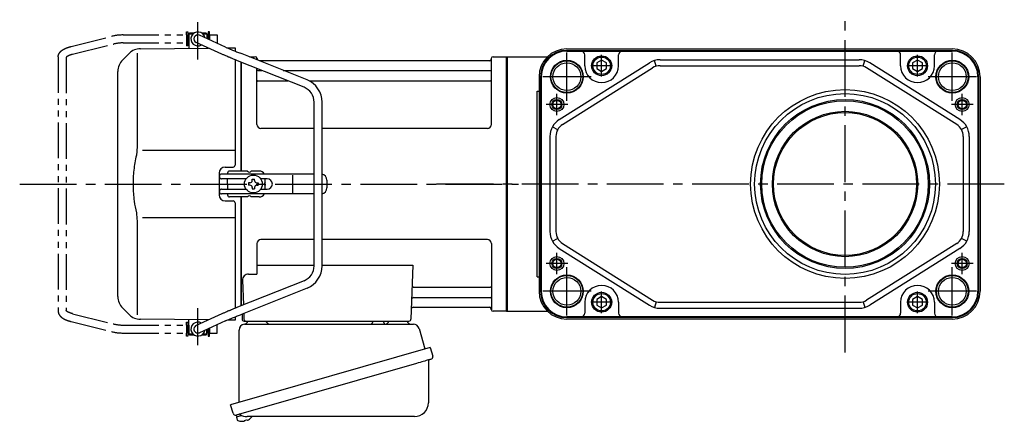
# Model space of a CAD drawing. Extents: x -769 to 1015, y 80 to 853.
# Drawn here: x -769 to -273, y 84 to 287 of the extents above; entities that cross this region are included whole.
import ezdxf

# ---------------------------------------------------------------- set-up
doc = ezdxf.new("R2010")
doc.units = 0
doc.header["$LTSCALE"] = 3
doc.header["$MEASUREMENT"] = 0
doc.linetypes.add('PHANTOM', pattern=[11, 6, -1, 1, -1, 1, -1])
doc.linetypes.add('sekkei(A2)', pattern=[14.2875, 9.525, -1.5875, 1.5875, -1.5875])
doc.layers.get('0').update_dxf_attribs({"linetype": 'CONTINUOUS'})
for name, color, linetype in [('CENTER', 3, 'sekkei(A2)'), ('HOJO', 4, 'CONTINUOUS'), ('PHANTOM', 2, 'PHANTOM')]:
    doc.layers.add(name, color=color, linetype=linetype)

# ---------------------------------------------------------------- blocks, each defined once
blk = doc.blocks.new('A$C713A0DEC-修正-1')
for p, q in [((-160.25, 75), (-160.2, 75)), ((-160.25, 75), (-160.25, 71)), ((-160.25, 75), (-160.2, 75)), ((-159.7, 76), (-160.2, 75.5)), ((-160.2, 75.5), (-160.2, 68.3)), ((-160.2, 75.5), (-158.15, 75.5)), ((-159.7, 76), (-157.5, 76)), ((-141.85, 68.94), (-154.88, 74.82)), ((-153.9, 76), (-151.7, 76)), ((-153.25, 75.5), (-151.2, 75.5)), ((-151.7, 76), (-151.2, 75.5)), ((-151.2, 75.5), (-151.2, 73.16)), ((-151.2, 75), (-151.15, 75)), ((-151.2, 75), (-151.15, 75)), ((-151.15, 75), (-151.15, 73.14)), ((-160.25, 71), (-160.2, 71)), ((-160.25, 71), (-160.2, 71)), ((-143.69, 65.38), (-156.52, 71.18)), ((-190.26, 65.74), (-193.66, 62.34)), ((-186.34, 65.84), (-186.34, 19.58)), ((-184.67, 68.08), (-150.34, 68.38)), ((-151.2, 68.77), (-151.2, 68.38)), ((-140.77, 68.47), (-137, 68.5)), ((-137, 68.5), (-137, 66.89)), ((-100.74, 52.37), (-134.27, 65.78)), ((-137, 62.57), (-137, 9.5)), ((-102.23, 48.66), (-135.72, 62.05)), ((-134, 6.5), (-134, 61.37)), ((-134, 6.5), (-134, 61.37)), ((-133.7, 6.5), (-133.7, 61.25)), ((-129.81, 64), (-126.84, 64)), ((-126, 62.47), (-126, 63.34)), ((-125.85, 63.17), (-125.72, 62.41)), ((-8.77, 62), (-124.81, 62)), ((-8.15, 63.17), (-8.28, 62.41)), ((-7.98, 30), (-8, 63.34)), ((-7.16, 64), (-0.3, 64)), ((-0.3, -64), (-0.3, 64)), ((-0.3, 64), (0, 63.83)), ((0, 63.83), (0, -63.83)), ((-196, -56.69), (-196, 56.69)), ((-125.98, 30), (-126, 58.16)), ((-125.5, 57.17), (-123.51, 57.17)), ((-112.74, 57.17), (-8.5, 57.17)), ((-125.5, 51.93), (-110.42, 51.93)), ((-99.77, 51.93), (-8.5, 51.93)), ((-97.2, -41.23), (-97.2, 41.23)), ((-93.2, -41.23), (-93.2, 41.23)), ((-97.2, 28), (-123.98, 28)), ((-9.98, 28), (-93.2, 28)), ((-137, 16.87), (-183.64, 16.81)), ((-145, 5.5), (-145, -5.5)), ((-97.2, 5), (-143.83, 5)), ((-142, 8.5), (-138, 8.5)), ((-140.8, 5.5), (-140.8, 5)), ((-130.67, 6.5), (-139.8, 6.5)), ((-124.8, 6.5), (-128.93, 6.5)), ((-144.83, 3.6), (-144.83, 4)), ((-131.47, 2.6), (-143.83, 2.6)), ((-140.8, 0), (-140.8, 2.6)), ((-140.8, 0), (-140.8, -2.6)), ((-129.55, 0.58), (-130.25, 0.58)), ((-130.25, 0.58), (-130.25, -0.58)), ((-128.38, 1.75), (-128.38, 2.45)), ((-128.38, 2.45), (-127.22, 2.45)), ((-127.22, 1.75), (-127.22, 2.45)), ((-126.05, 0.58), (-125.35, 0.58)), ((-125.35, 0.58), (-125.35, -0.58)), ((-120.83, 2.6), (-124.13, 2.6)), ((-121.8, 0.87), (-121.8, 2.6)), ((-107.94, -4.5), (-107.94, 4.5)), ((-90.83, 2), (-90.83, -2)), ((-144.83, -4), (-144.83, -3.6)), ((-143.83, -2.6), (-131.47, -2.6)), ((-129.55, -0.58), (-130.25, -0.58)), ((-128.38, -1.75), (-128.38, -2.45)), ((-128.38, -2.45), (-127.22, -2.45)), ((-127.22, -1.75), (-127.22, -2.45)), ((-126.05, -0.58), (-125.35, -0.58)), ((-124.13, -2.6), (-120.83, -2.6)), ((-121.8, -2.6), (-121.8, -0.87)), ((-97.2, -5), (-143.83, -5)), ((-142, -8.5), (-138, -8.5)), ((-140.8, -5), (-140.8, -5.5)), ((-130.67, -6.5), (-139.8, -6.5)), ((-137, -9.5), (-137, -62.57)), ((-134, -61.37), (-134, -6.5)), ((-134, -61.37), (-134, -6.5)), ((-133.7, -61.25), (-133.7, -6.5)), ((-124.8, -6.5), (-128.93, -6.5)), ((-186.34, -19.58), (-186.34, -65.84)), ((-183.64, -16.81), (-137, -16.87)), ((-97.2, -28), (-124, -28)), ((-10, -28), (-93.2, -28)), ((-126, -30), (-126, -45.37)), ((-8, -30), (-8, -63.34)), ((-126, -40.79), (-97.2, -40.79)), ((-93.2, -40.79), (-47.51, -40.79)), ((-47.51, -40.79), (-48.47, -68.03)), ((-102.23, -48.66), (-135.72, -62.05)), ((-133.22, -48.47), (-132.78, -60.88)), ((-130.22, -45.37), (-126, -45.37)), ((-100.74, -52.37), (-134.27, -65.78)), ((-46.89, -51.93), (-8.5, -51.93)), ((-47.14, -57.17), (-8.5, -57.17)), ((-193.66, -62.34), (-190.26, -65.74)), ((-47.31, -62), (-8.77, -62)), ((-8.15, -63.17), (-8.28, -62.41)), ((-0.5, -64), (-7.16, -64)), ((-0.5, -64), (-0.3, -64)), ((-0.3, -64), (0, -63.83)), ((-150.34, -68.38), (-184.67, -68.08)), ((-160.2, -75.5), (-160.2, -68.3)), ((-143.69, -65.38), (-156.52, -71.18)), ((-141.85, -68.94), (-154.88, -74.82)), ((-151.2, -68.77), (-151.2, -68.38)), ((-137, -68.5), (-140.77, -68.47)), ((-137, -66.89), (-137, -68.5)), ((-133.5, -65.47), (-133.5, -68)), ((-132.64, -65.13), (-132.53, -68.03)), ((-132.5, -69), (-49.47, -69)), ((-130.56, -69), (-121.44, -69)), ((-59.56, -69), (-50.44, -69)), ((-160.25, -71), (-160.2, -71)), ((-160.25, -71), (-160.2, -71)), ((-160.25, -71), (-160.25, -75)), ((-151.2, -75.5), (-151.2, -73.16)), ((-151.15, -73.14), (-151.15, -75)), ((-159.7, -76), (-160.2, -75.5)), ((-158.15, -75.5), (-160.2, -75.5)), ((-157.5, -76), (-159.7, -76)), ((-151.7, -76), (-153.9, -76)), ((-151.2, -75.5), (-153.25, -75.5)), ((-151.7, -76), (-151.2, -75.5)), ((-151.2, -75), (-151.15, -75)), ((-151.2, -75), (-151.15, -75)), ((-136.38, -116.27), (-136.1, -117.23)), ((-133.58, -116.51), (-136.31, -117.29)), ((-136.31, -117.29), (-135.88, -118.77)), ((-131.14, -118.95), (-131.21, -118.71)), ((-130.8, -118.85), (-131.14, -118.95)), ((-129.79, -118.3), (-129.78, -118.32)), ((-133.61, -119.42), (-133.61, -119.4)), ((-132.13, -119.23), (-132.46, -119.33)), ((-132.2, -118.99), (-132.13, -119.23))]:
    blk.add_line(p, q)
at = {"color": 7, "linetype": 'Continuous', "lineweight": 25}
for p, q in [((-67.8, -69.1), (-67.8, -69.7)), ((-67.8, -69.1), (-62.2, -69.1)), ((-62.2, -69.7), (-62.2, -69.1)), ((-135, -109.84), (-135, -73.5)), ((-132.18, -70.5), (-47.27, -70.5)), ((-44.38, -72.68), (-41.45, -83.02)), ((-38.78, -82.25), (-139.23, -111.05)), ((-38.78, -82.25), (-37.54, -86.57)), ((-39.68, -89.14), (-39.68, -110.05)), ((-45.64, -90.25), (-136.38, -116.27)), ((-137.99, -115.38), (-139.23, -111.05)), ((-46.68, -117.05), (-130.89, -117.05))]:
    blk.add_line(p, q, dxfattribs=at)
at = {"color": 5}
blk.add_line((-160.25, -75), (-160.2, -75), dxfattribs=at)
blk.add_line((-160.25, -75), (-160.2, -75), dxfattribs=at)
at = {"color": 7, "linetype": 'Continuous', "lineweight": 25, "flags": 128}
blk.add_lwpolyline([(-38.43, -88.18), (-38.48, -88.2), (-38.64, -88.24), (-38.9, -88.32), (-39.25, -88.42), (-39.7, -88.55), (-40.24, -88.7), (-40.86, -88.88), (-41.54, -89.08), (-42.29, -89.29), (-43.08, -89.52), (-43.91, -89.75), (-44.77, -90), (-45.64, -90.25)], dxfattribs=at)
blk.add_circle((-127.8, 0), 4.5)
for centre, radius, start, end in [((-155.7, 73), 3.5, 10.5364, 300.8366), ((-155.7, 73), 2, 65.6955, 245.6955), ((-184.6, 60.08), 8, 90.5, 135), ((-188, 56.69), 8, 135, 180), ((-126.84, 63), 1, 10, 90), ((-125.23, 62.5), 0.5, 190, 196.6416), ((-8.77, 62.5), 0.5, 270, 350), ((-7.16, 63), 1, 90, 170), ((-125.5, 57.67), 0.5, 180, 270), ((-8.5, 57.67), 0.5, 270, 360), ((-125.5, 51.43), 0.5, 90, 180), ((-105.2, 41.23), 12, 0, 68.1986), ((-8.5, 51.43), 0.5, 360, 90), ((-105.2, 41.23), 8, 0, 68.1986), ((-123.98, 30), 2, 180, 270), ((-9.98, 30), 2, 270, 360), ((-142, 5.5), 3, 90, 180), ((-143.83, 4), 1, 90, 180), ((-139.8, 5.5), 1, 90, 180), ((-138, 9.5), 1, 270, 0), ((-129.8, 7), 1, 210, 330), ((-124.8, 3.5), 3, 30, 90), ((-143.83, 3.6), 1, 180, 270), ((-129.55, 1.75), 1.17, 270, 0), ((-126.05, 1.75), 1.17, 180, 270), ((-121.3, 0), 1, 120, 240), ((-120.83, 0), 2.6, 270, 90), ((-93.83, 2), 3, 0, 77.9167), ((-143.83, -3.6), 1, 90, 180), ((-143.83, -4), 1, 180, 270), ((-129.55, -1.75), 1.17, 0, 90), ((-126.05, -1.75), 1.17, 90, 180), ((-93.83, -2), 3, 282.0833, 0), ((-142, -5.5), 3, 180, 270), ((-139.8, -5.5), 1, 180, 270), ((-138, -9.5), 1, 0, 90), ((-129.8, -7), 1, 30, 150), ((-124.8, -3.5), 3, 270, 330), ((-124, -30), 2, 90, 180), ((-10, -30), 2, 0, 90), ((-105.2, -41.23), 8, 291.8014, 0), ((-105.2, -41.23), 12, 291.8014, 0), ((-130.22, -48.37), 3, 90, 182), ((-46.89, -50.93), 1, 178, 270), ((-8.5, -51.43), 0.5, 270, 0), ((-188, -56.69), 8, 180, 224.9998), ((-47.14, -58.17), 1, 90, 178), ((-8.5, -57.67), 0.5, 0, 90), ((-47.31, -63), 1, 90, 178), ((-8.77, -62.5), 0.5, 10, 90), ((-7.16, -63), 1, 190, 270), ((-184.6, -60.08), 8, 224.9998, 269.5), ((-132.5, -68), 1, 180, 270), ((-131.53, -68), 1, 182, 270), ((-49.47, -68), 1, 270, 358), ((-155.7, -73), 3.5, 59.1545, 349.4546), ((-155.7, -73), 2, 114.3045, 294.3045), ((-135.54, -118.68), 0.36, 196.0043, 249.6459), ((-133.67, -111.97), 7.18, 281.89, 290.1186), ((-133.4, -112.92), 6.48, 293.7011, 303.8394), ((-133.4, -112.92), 6.5, 303.8669, 320.5592), ((-133.4, -112.92), 6.5, 249.6459, 268.1417), ((-133.4, -112.92), 6.48, 268.1692, 278.3075)]:
    blk.add_arc(centre, radius, start, end)
at = {"color": 7, "linetype": 'Continuous', "lineweight": 25}
for centre, radius, start, end in [((-132.5, -68.53), 2, 275.7392, 346.2628), ((-119.5, -68.5), 2, 194.4775, 270), ((-61.5, -68.5), 2, 270, 345.5225), ((-48.5, -68.5), 2, 194.4775, 270), ((-132, -73.5), 3, 95.7392, 180), ((-68.6, -69.7), 0.8, 270, 0), ((-61.4, -69.7), 0.8, 180, 267.2245), ((-47.27, -73.5), 3, 15.8235, 90), ((-38.88, -89.14), 0.8, 106, 180), ((-38.79, -86.93), 1.3, 286, 16), ((-46.68, -110.05), 7, 270, 0), ((-136.74, -115.02), 1.3, 196, 286), ((-134.97, -116.7), 0.8, 58.4666, 106), ((-130.89, -110.05), 7, 238.4666, 270)]:
    blk.add_arc(centre, radius, start, end, dxfattribs=at)
for points, knots in [([(-135.72, 62.05), (-136.22, 62.25), (-137.13, 62.62), (-138.23, 63.07), (-138.98, 63.37), (-139.47, 63.58), (-140.02, 63.8), (-140.73, 64.1), (-141.54, 64.44), (-142.32, 64.78), (-143.05, 65.09), (-143.46, 65.28), (-143.69, 65.38), (-143.69, 65.38), (-143.69, 65.38), (-143.69, 65.38)], [0.000002, 0.000002, 0.000002, 0.000002, 0.157676, 0.284692, 0.352367, 0.406405, 0.451621, 0.541937, 0.66336, 0.761629, 0.873813, 1, 1, 1, 1.001293, 1.001293, 1.001293, 1.001293]), ([(-141.85, 68.94), (-141.61, 68.83), (-141.35, 68.72), (-140.67, 68.42), (-140.23, 68.24), (-139.29, 67.83), (-138.78, 67.62), (-137.61, 67.14), (-136.94, 66.86), (-135.6, 66.32), (-134.94, 66.05), (-134.27, 65.78)], [0.43894472, 0.43894472, 0.43894472, 0.43894472, 0.44695871, 0.44695871, 0.45789687, 0.45789687, 0.46896788, 0.46896788, 0.48191734, 0.48191734, 0.49421321, 0.49421321, 0.49421321, 0.49421321]), ([(-186.34, 19.58), (-186.34, 18.05), (-186.44, 16.49), (-186.65, 14.75), (-186.67, 14.61), (-186.69, 14.46)], [0, 0, 0, 0, 0.8950807, 0.8950807, 0.9773939, 0.9773939, 0.9773939, 0.9773939]), ([(-186.69, 14.46), (-187.25, 11.98), (-187.68, 9.49), (-188.25, 4.41), (-188.38, 1.82), (-188.32, -3.39), (-188.12, -6.01), (-187.49, -10.56), (-187.13, -12.52), (-186.69, -14.46)], [0.0043593, 0.0043593, 0.0043593, 0.0043593, 0.2631174, 0.2631174, 0.5281137, 0.5281137, 0.79311, 0.79311, 0.9956447, 0.9956447, 0.9956447, 0.9956447]), ([(-186.69, -14.46), (-186.5, -15.84), (-186.39, -17.2), (-186.34, -18.89), (-186.34, -19.23), (-186.34, -19.58)], [0.0226079, 0.0226079, 0.0226079, 0.0226079, 0.7980513, 0.7980513, 1, 1, 1, 1]), ([(-135.72, -62.05), (-136.22, -62.25), (-137.13, -62.62), (-138.23, -63.07), (-138.98, -63.37), (-139.47, -63.58), (-140.02, -63.8), (-140.73, -64.1), (-141.54, -64.44), (-142.32, -64.78), (-143.05, -65.09), (-143.46, -65.28), (-143.69, -65.38), (-143.69, -65.38), (-143.69, -65.38), (-143.69, -65.38)], [0.000002, 0.000002, 0.000002, 0.000002, 0.157676, 0.284692, 0.352367, 0.406405, 0.451621, 0.541937, 0.66336, 0.761629, 0.873813, 1, 1, 1, 1.001293, 1.001293, 1.001293, 1.001293]), ([(-141.85, -68.94), (-141.61, -68.83), (-141.35, -68.72), (-140.67, -68.42), (-140.23, -68.24), (-139.29, -67.83), (-138.78, -67.62), (-137.61, -67.14), (-136.94, -66.86), (-135.6, -66.32), (-134.94, -66.05), (-134.27, -65.78)], [0.43894472, 0.43894472, 0.43894472, 0.43894472, 0.44695871, 0.44695871, 0.45789687, 0.45789687, 0.46896788, 0.46896788, 0.48191734, 0.48191734, 0.49421321, 0.49421321, 0.49421321, 0.49421321])]:
    blk.add_open_spline(points, degree=3, knots=knots)
at = {"layer": 'CENTER'}
for p, q in [((-155.7, 62.65), (-155.7, 81.39)), ((-245.4, 0), (5.64, 0)), ((-155.7, -81.11), (-155.7, -62.55))]:
    blk.add_line(p, q, dxfattribs=at)
at = {"layer": 'PHANTOM'}
for p, q in [((-193.34, 75), (-161.45, 75)), ((-161.45, 75), (-161.45, 76.5)), ((-161.45, 76.5), (-160.85, 76.5)), ((-161.45, 75), (-161.45, 71)), ((-160.85, 76.5), (-160.85, 69.5)), ((-160.25, 74.53), (-160.85, 74.53)), ((-150.55, 74.53), (-151.15, 74.53)), ((-149.95, 76.5), (-150.55, 76.5)), ((-150.55, 76.5), (-150.55, 72.87)), ((-149.95, 75), (-149.95, 76.5)), ((-149.95, 75), (-146.05, 75)), ((-149.95, 75), (-149.95, 72.6)), ((-146.05, 75), (-146.05, 71)), ((-219.56, 69.19), (-199.16, 74.28)), ((-218.75, 65.26), (-198.19, 70.4)), ((-193.34, 71), (-161.45, 71)), ((-161.45, 71), (-161.45, 69.5)), ((-160.85, 69.5), (-161.45, 69.5)), ((-160.25, 71.48), (-160.85, 71.48)), ((-146.41, 71), (-146.05, 71)), ((-226.05, 63.92), (-226.05, -63.92)), ((-222.05, 63.69), (-222.05, -63.69)), ((-219.56, -69.18), (-199.16, -74.28)), ((-218.75, -65.26), (-198.19, -70.4)), ((-193.34, -71), (-161.45, -71)), ((-161.45, -71), (-161.45, -69.5)), ((-161.45, -69.5), (-160.85, -69.5)), ((-161.45, -71), (-161.45, -75)), ((-160.85, -69.5), (-160.85, -76.5)), ((-160.25, -71.47), (-160.85, -71.47)), ((-150.55, -72.87), (-150.55, -76.5)), ((-149.95, -72.6), (-149.95, -75)), ((-146.41, -71), (-146.05, -71)), ((-146.05, -75), (-146.05, -71)), ((-193.34, -75), (-161.45, -75)), ((-161.45, -76.5), (-161.45, -75)), ((-160.85, -76.5), (-161.45, -76.5)), ((-160.25, -74.52), (-160.85, -74.52)), ((-150.55, -74.52), (-151.15, -74.52)), ((-150.55, -76.5), (-149.95, -76.5)), ((-149.95, -76.5), (-149.95, -75)), ((-149.95, -75), (-146.05, -75))]:
    blk.add_line(p, q, dxfattribs=at)
for centre, radius, start, end in [((-193.34, 51), 24, 90, 104.0362), ((-193.34, 51), 20, 90, 104.0362), ((-193.34, -51), 24, 255.9638, 270), ((-193.34, -51), 20, 255.9638, 270)]:
    blk.add_arc(centre, radius, start, end, dxfattribs=at)
for points, knots in [([(-226.05, 63.92), (-226.05, 63.92), (-226.05, 63.92), (-226.05, 63.92), (-226.03, 64.19), (-225.99, 64.68), (-225.72, 65.43), (-225.34, 66.06), (-224.91, 66.56), (-224.55, 66.91), (-224.15, 67.24), (-223.58, 67.63), (-222.87, 68.02), (-222, 68.42), (-220.98, 68.8), (-220.16, 69.02), (-219.72, 69.14), (-219.67, 69.15), (-219.61, 69.17), (-219.56, 69.19)], [-0.000095, -0.000095, -0.000095, -0.000095, 0, 0, 0, 0.101801, 0.189624, 0.295094, 0.370272, 0.42513, 0.481746, 0.561839, 0.668741, 0.761773, 0.87221, 1, 1, 1, 1.016228, 1.016228, 1.016228, 1.016228]), ([(-218.75, 65.26), (-219.15, 65.15), (-219.89, 64.95), (-220.73, 64.61), (-221.25, 64.35), (-221.48, 64.21), (-221.55, 64.17), (-221.84, 63.98), (-222.01, 63.82), (-222.05, 63.69)], [0.0000052, 0.0000052, 0.0000052, 0.0000052, 0.200722, 0.3768955, 0.527948, 0.6008402, 0.6008402, 0.6008402, 0.91372, 0.91372, 0.91372, 0.91372]), ([(-226.05, -63.92), (-226.05, -63.92), (-226.05, -63.92), (-226.05, -63.92), (-226.03, -64.19), (-225.99, -64.68), (-225.72, -65.43), (-225.34, -66.06), (-224.91, -66.56), (-224.55, -66.91), (-224.15, -67.24), (-223.58, -67.63), (-222.87, -68.02), (-222, -68.42), (-220.98, -68.8), (-220.16, -69.02), (-219.72, -69.14), (-219.67, -69.15), (-219.61, -69.17), (-219.56, -69.18)], [-0.000095, -0.000095, -0.000095, -0.000095, 0, 0, 0, 0.101801, 0.189624, 0.295094, 0.370272, 0.42513, 0.481746, 0.561839, 0.668741, 0.761773, 0.87221, 1, 1, 1, 1.016228, 1.016228, 1.016228, 1.016228]), ([(-218.75, -65.26), (-219.15, -65.15), (-219.89, -64.95), (-220.73, -64.61), (-221.25, -64.35), (-221.48, -64.21), (-221.55, -64.17), (-221.84, -63.98), (-222.01, -63.82), (-222.05, -63.69)], [0.0000052, 0.0000052, 0.0000052, 0.0000052, 0.200722, 0.3768955, 0.527948, 0.6008402, 0.6008402, 0.6008402, 0.91372, 0.91372, 0.91372, 0.91372])]:
    blk.add_open_spline(points, degree=3, knots=knots, dxfattribs=at)

msp = doc.modelspace()

# ---------------------------------------------------------------- linework, layer by layer
for p, q in [((-523.4, 267.9), (-503.2, 267.9)), ((-523.4, 139.9), (-523.4, 267.9)), ((-523.4, 139.9), (-523.4, 267.9)), ((-493.4, 271.9), (-299.4, 271.9)), ((-493.4, 271.13), (-299.4, 271.13)), ((-493.4, 270.82), (-306.4, 270.82)), ((-484.4, 263.4), (-484.4, 268.82)), ((-467.4, 263.4), (-467.4, 268.82)), ((-325.4, 263.4), (-325.4, 268.82)), ((-308.4, 263.4), (-308.4, 268.82)), ((-306.4, 270.82), (-299.4, 270.82)), ((-497.22, 236.34), (-451.84, 264.87)), ((-448.46, 263.13), (-449.29, 266.01)), ((-446.52, 266.4), (-346.28, 266.4)), ((-446.52, 263.4), (-346.28, 263.4)), ((-344.34, 263.13), (-343.51, 266.01)), ((-295.58, 236.34), (-340.96, 264.87)), ((-507.4, 257.9), (-507.4, 149.9)), ((-506.63, 257.9), (-506.63, 149.9)), ((-506.32, 257.9), (-506.32, 149.9)), ((-495.62, 233.8), (-450.24, 262.33)), ((-297.17, 233.8), (-342.56, 262.33)), ((-286.48, 257.9), (-286.48, 149.9)), ((-286.17, 257.9), (-286.17, 149.9)), ((-285.4, 257.9), (-285.4, 149.9)), ((-508.4, 250.66), (-507.4, 250.66)), ((-508.4, 157.14), (-508.4, 250.66)), ((-500.65, 232.71), (-498.03, 231.26)), ((-292.15, 232.71), (-294.77, 231.26)), ((-501.9, 227.87), (-501.9, 179.93)), ((-498.9, 227.87), (-498.9, 179.93)), ((-293.9, 227.87), (-293.9, 179.93)), ((-290.9, 227.87), (-290.9, 179.93)), ((-500.65, 175.09), (-498.03, 176.54)), ((-495.62, 174), (-450.24, 145.47)), ((-297.17, 174), (-342.56, 145.47)), ((-292.15, 175.09), (-294.77, 176.54)), ((-497.22, 171.46), (-451.84, 142.93)), ((-295.58, 171.46), (-340.96, 142.93)), ((-508.4, 157.14), (-507.4, 157.14)), ((-484.4, 144.4), (-484.4, 138.98)), ((-467.4, 144.4), (-467.4, 138.98)), ((-448.46, 144.67), (-449.29, 141.79)), ((-446.52, 144.4), (-346.28, 144.4)), ((-344.34, 144.67), (-343.51, 141.79)), ((-325.4, 144.4), (-325.4, 138.98)), ((-308.4, 144.4), (-308.4, 138.98)), ((-523.4, 139.9), (-503.2, 139.9)), ((-446.52, 141.4), (-346.28, 141.4)), ((-486.4, 136.98), (-493.4, 136.98)), ((-299.4, 136.67), (-493.4, 136.67)), ((-299.4, 135.9), (-493.4, 135.9)), ((-306.4, 136.98), (-486.4, 136.98)), ((-299.4, 136.98), (-306.4, 136.98))]:
    msp.add_line(p, q)
for points in [[(-473.4, 264.84), (-475.9, 266.29), (-478.4, 264.84), (-478.4, 261.96), (-475.9, 260.51), (-473.4, 261.96)], [(-314.4, 264.84), (-316.9, 266.29), (-319.4, 264.84), (-319.4, 261.96), (-316.9, 260.51), (-314.4, 261.96)], [(-473.4, 145.84), (-475.9, 147.29), (-478.4, 145.84), (-478.4, 142.96), (-475.9, 141.51), (-473.4, 142.96)], [(-314.4, 145.84), (-316.9, 147.29), (-319.4, 145.84), (-319.4, 142.96), (-316.9, 141.51), (-314.4, 142.96)]]:
    msp.add_lwpolyline(points, close=True)
for centre, radius in [((-475.9, 263.4), 5), ((-475.9, 263.4), 4.4), ((-316.9, 263.4), 5), ((-316.9, 263.4), 4.4), ((-493.4, 257.9), 8.25), ((-493.4, 257.9), 7), ((-299.4, 257.9), 8.25), ((-299.4, 257.9), 7), ((-353.4, 203.9), 47.5), ((-353.4, 203.9), 45.5), ((-498.4, 243.9), 3.5), ((-498.4, 243.9), 2.1), ((-353.4, 203.9), 42.5), ((-353.4, 203.9), 41.92), ((-294.4, 243.9), 3.5), ((-294.4, 243.9), 2.1), ((-353.4, 203.9), 36.58), ((-353.4, 203.9), 36), ((-498.4, 163.9), 3.5), ((-498.4, 163.9), 2.1), ((-294.4, 163.9), 3.5), ((-294.4, 163.9), 2.1), ((-493.4, 149.9), 8.25), ((-493.4, 149.9), 7), ((-299.4, 149.9), 8.25), ((-299.4, 149.9), 7), ((-475.9, 144.4), 5), ((-475.9, 144.4), 4.4), ((-316.9, 144.4), 5), ((-316.9, 144.4), 4.4)]:
    msp.add_circle(centre, radius)
for centre, radius, start, end in [((-493.4, 257.9), 14, 90, 180), ((-493.4, 257.9), 13.23, 90, 180), ((-493.4, 257.9), 12.92, 90, 180), ((-486.4, 268.82), 2, 0, 90), ((-465.4, 268.82), 2, 90, 180), ((-327.4, 268.82), 2, 0, 90), ((-306.4, 268.82), 2, 90, 180), ((-299.4, 257.9), 14, 0, 90), ((-299.4, 257.9), 13.23, 0, 90), ((-299.4, 257.9), 12.92, 0, 90), ((-475.9, 263.4), 8.5, 180, 0), ((-446.52, 256.4), 10, 90, 122.1523), ((-446.52, 256.4), 7, 90, 122.1523), ((-346.28, 256.4), 10, 57.8477, 90), ((-346.28, 256.4), 7, 57.8477, 90), ((-316.9, 263.4), 8.5, 180, 0), ((-491.9, 227.87), 10, 122.1523, 180), ((-491.9, 227.87), 7, 122.1523, 180), ((-300.9, 227.87), 7, 0, 57.8477), ((-300.9, 227.87), 10, 0, 57.8477), ((-491.9, 179.93), 10, 180, 237.8477), ((-491.9, 179.93), 7, 180, 237.8477), ((-300.9, 179.93), 7, 302.1523, 0), ((-300.9, 179.93), 10, 302.1523, 0), ((-493.4, 149.9), 14, 180, 270), ((-493.4, 149.9), 13.23, 180, 270), ((-493.4, 149.9), 12.92, 180, 270), ((-475.9, 144.4), 8.5, 0, 180), ((-316.9, 144.4), 8.5, 0, 180), ((-299.4, 149.9), 13.23, 270, 0), ((-299.4, 149.9), 12.92, 270, 0), ((-299.4, 149.9), 14, 270, 0), ((-446.52, 151.4), 7, 237.8477, 270), ((-346.28, 151.4), 7, 270, 302.1523), ((-486.4, 138.98), 2, 270, 0), ((-465.4, 138.98), 2, 180, 270), ((-446.52, 151.4), 10, 237.8477, 270), ((-346.28, 151.4), 10, 270, 302.1523), ((-327.4, 138.98), 2, 270, 0), ((-306.4, 138.98), 2, 180, 270)]:
    msp.add_arc(centre, radius, start, end)
at = {"layer": 'CENTER'}
for p, q in [((-353.4, 119.15), (-353.4, 286.58)), ((-493.4, 245.73), (-493.4, 270.07)), ((-475.9, 257.98), (-475.9, 268.82)), ((-316.9, 257.98), (-316.9, 268.82)), ((-299.4, 245.73), (-299.4, 270.07)), ((-470.48, 263.4), (-481.31, 263.4)), ((-311.48, 263.4), (-322.31, 263.4)), ((-481.23, 257.9), (-505.56, 257.9)), ((-287.23, 257.9), (-311.56, 257.9)), ((-498.4, 238.48), (-498.4, 249.32)), ((-294.4, 238.48), (-294.4, 249.32)), ((-492.98, 243.9), (-503.81, 243.9)), ((-288.98, 243.9), (-299.81, 243.9)), ((-273.23, 203.9), (-559.39, 203.9)), ((-498.4, 158.48), (-498.4, 169.32)), ((-294.4, 158.48), (-294.4, 169.32)), ((-492.98, 163.9), (-503.81, 163.9)), ((-288.98, 163.9), (-299.81, 163.9)), ((-493.4, 137.73), (-493.4, 162.07)), ((-299.4, 137.73), (-299.4, 162.07)), ((-481.23, 149.9), (-505.56, 149.9)), ((-475.9, 138.98), (-475.9, 149.82)), ((-316.9, 138.98), (-316.9, 149.82)), ((-287.23, 149.9), (-311.56, 149.9)), ((-470.48, 144.4), (-481.31, 144.4)), ((-311.48, 144.4), (-322.31, 144.4))]:
    msp.add_line(p, q, dxfattribs=at)
at = {"layer": 'HOJO'}
for centre, radius in [((-493.4, 257.9), 8), ((-299.4, 257.9), 8), ((-498.4, 243.9), 2.5), ((-294.4, 243.9), 2.5), ((-498.4, 163.9), 2.5), ((-294.4, 163.9), 2.5), ((-493.4, 149.9), 8), ((-299.4, 149.9), 8)]:
    msp.add_circle(centre, radius, dxfattribs=at)

# ---------------------------------------------------------------- block references
msp.add_blockref('A$C713A0DEC-修正-1', (-523.4, 203.9))

doc.saveas('drawing.dxf')
